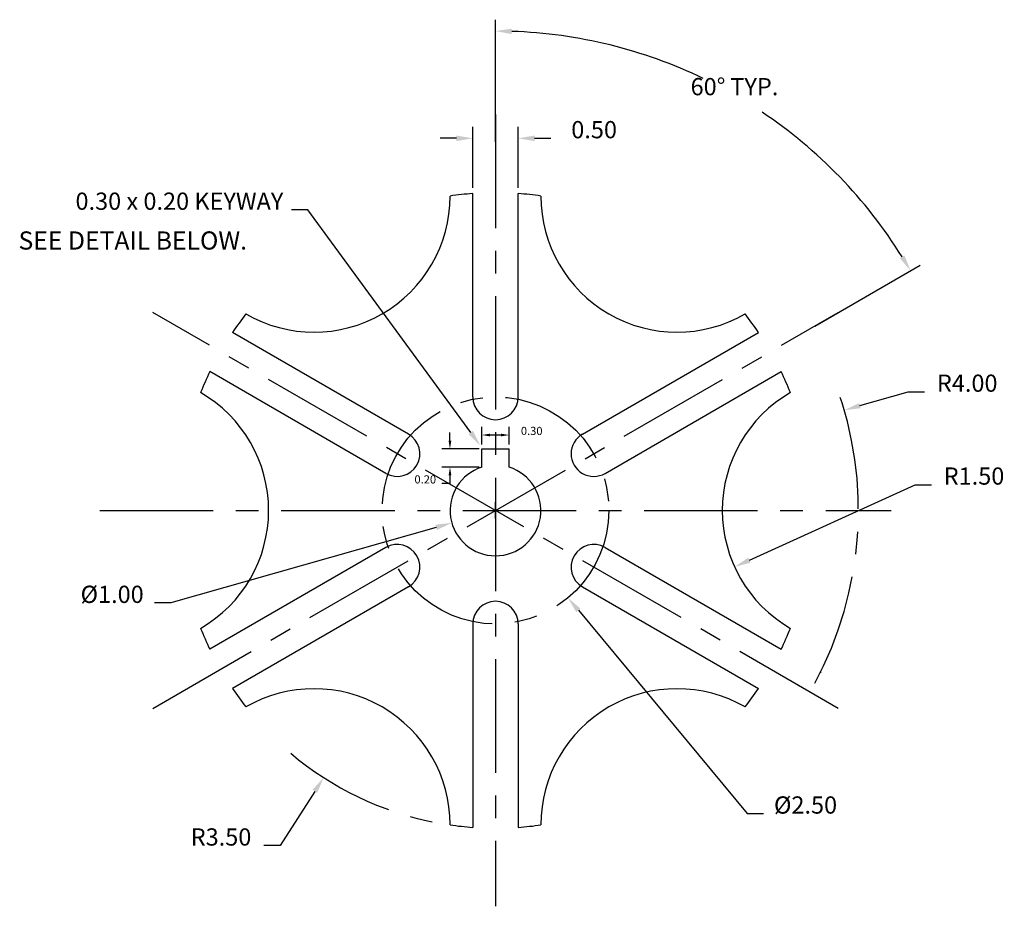
# Model space of a CAD drawing. Extents: x 1 to 11.9, y 0.1 to 9.9.
import ezdxf
from ezdxf.enums import TextEntityAlignment as Align

# ---------------------------------------------------------------- set-up
doc = ezdxf.new("R2010")
doc.units = 0
doc.header["$MEASUREMENT"] = 0
doc.linetypes.add('CENTER', pattern=[2, 1.25, -0.25, 0.25, -0.25])
doc.layers.get('0').update_dxf_attribs({"linetype": 'CONTINUOUS'})
doc.layers.get('DEFPOINTS').update_dxf_attribs({"linetype": 'CONTINUOUS'})
for name, color, linetype in [('ART', 7, 'CONTINUOUS'), ('ART1', 7, 'CONTINUOUS'), ('DIMS', 1, 'CONTINUOUS'), ('DIMS1', 1, 'CONTINUOUS')]:
    doc.layers.add(name, color=color, linetype=linetype)
doc.styles.add('ROMANS', font='ROMANS.SHX')
doc.styles.get("Standard").update_dxf_attribs({"font": 'ROMANS.SHX'})
doc.dimstyles.new('BASE', dxfattribs={"dimtxt": 0.19, "dimasz": 0.18, "dimexe": 0.125, "dimexo": 0.0625, "dimgap": 0.09, "dimtad": 0, "dimtih": 1, "dimtoh": 1, "dimzin": 0, "dimtxsty": 'ROMANS', "dimcen": 0.09, "dimazin": 3, "dimtfac": 0.947368, "dimtofl": 0, "dimtmove": 0, "dimatfit": 3, "dimtolj": 1, "dimtzin": 0})
doc.dimstyles.new('BASE1', dxfattribs={"dimscale": 0.5, "dimtxt": 0.18, "dimasz": 0.18, "dimexe": 0.18, "dimexo": 0.0625, "dimgap": 0.09, "dimtad": 0, "dimtih": 1, "dimtoh": 1, "dimzin": 0, "dimtxsty": 'ROMANS', "dimcen": 0.09, "dimazin": 3, "dimtfac": 1, "dimtofl": 0, "dimtmove": 0, "dimatfit": 3, "dimtolj": 1, "dimtzin": 0})

# ---------------------------------------------------------------- blocks, each defined once
blk = doc.blocks.new('*D2')
at = {"color": 0, "linetype": 'BYBLOCK'}
for p, q in [((6.25, 8.562), (6.25, 9.906)), ((9.768, 6.531), (10.932, 7.203))]:
    blk.add_line(p, q, dxfattribs=at)
for start, end in [(64.297, 88.0471), (31.9529, 56.2012)]:
    blk.add_arc((6.25, 4.5), 5.281, start, end, dxfattribs=at)
for points in [[(6.429, 9.748), (6.43, 9.808), (6.25, 9.781)], [(10.757, 7.31), (10.705, 7.28), (10.824, 7.141)]]:
    blk.add_solid(points, dxfattribs=at)
at = {"layer": 'DEFPOINTS', "color": 0, "linetype": 'BYBLOCK'}
for p in [(6.25, 8.5), (10.695, 7.352), (9.714, 6.5), (2.786, 2.5), (6.25, 0.5)]:
    blk.add_point(p, dxfattribs=at)
at = {"color": 0, "linetype": 'BYBLOCK'}
for s, p in [('60%%d', (8.592, 9.074)), ('TYP.', (9.103, 9.074))]:
    blk.add_text(s, height=0.19, dxfattribs=at).set_placement(p, align=Align.CENTER)
blk = doc.blocks.new('*D3')
at = {"color": 0, "linetype": 'BYBLOCK'}
for p, q in [((6, 8.054), (6, 8.725)), ((6.5, 8.054), (6.5, 8.725)), ((5.82, 8.6), (5.64, 8.6)), ((6.68, 8.6), (6.86, 8.6))]:
    blk.add_line(p, q, dxfattribs=at)
for points in [[(5.82, 8.63), (5.82, 8.57), (6, 8.6)], [(6.68, 8.63), (6.68, 8.57), (6.5, 8.6)]]:
    blk.add_solid(points, dxfattribs=at)
at = {"layer": 'DEFPOINTS', "color": 0, "linetype": 'BYBLOCK'}
for p in [(6, 8.6), (6, 7.991), (6.5, 7.991)]:
    blk.add_point(p, dxfattribs=at)
at = {"color": 0, "linetype": 'BYBLOCK'}
blk.add_text('0.50', height=0.19, dxfattribs=at).set_placement((7.337, 8.6), align=Align.CENTER)
blk = doc.blocks.new('*D0')
at = {"color": 0, "linetype": 'BYBLOCK'}
for p, q in [((6.1, 5.228), (6.1, 5.421)), ((6.31, 5.331), (6.19, 5.331)), ((6.4, 5.228), (6.4, 5.421))]:
    blk.add_line(p, q, dxfattribs=at)
for points in [[(6.19, 5.346), (6.19, 5.316), (6.1, 5.331)], [(6.31, 5.346), (6.31, 5.316), (6.4, 5.331)]]:
    blk.add_solid(points, dxfattribs=at)
at = {"layer": 'DEFPOINTS', "color": 0, "linetype": 'BYBLOCK'}
for p in [(6.1, 5.331), (6.1, 5.197), (6.4, 5.197)]:
    blk.add_point(p, dxfattribs=at)
at = {"color": 0, "linetype": 'BYBLOCK'}
blk.add_text('0.30', height=0.09, dxfattribs=at).set_placement((6.649, 5.331), align=Align.CENTER)
blk = doc.blocks.new('*D1')
at = {"color": 0, "linetype": 'BYBLOCK'}
for p, q in [((5.748, 5.267), (5.748, 5.357)), ((6.069, 5.177), (5.658, 5.177)), ((6.069, 4.977), (5.658, 4.977)), ((5.748, 4.887), (5.748, 4.797)), ((5.748, 4.797), (5.658, 4.797))]:
    blk.add_line(p, q, dxfattribs=at)
for points in [[(5.733, 5.267), (5.763, 5.267), (5.748, 5.177)], [(5.733, 4.887), (5.763, 4.887), (5.748, 4.977)]]:
    blk.add_solid(points, dxfattribs=at)
at = {"layer": 'DEFPOINTS', "color": 0, "linetype": 'BYBLOCK'}
for p in [(6.1, 5.177), (5.748, 4.977), (6.1, 4.977)]:
    blk.add_point(p, dxfattribs=at)
at = {"color": 0, "linetype": 'BYBLOCK'}
blk.add_text('0.20', height=0.09, dxfattribs=at).set_placement((5.476, 4.797), align=Align.CENTER)
blk = doc.blocks.new('*D4')
at = {"color": 0, "linetype": 'BYBLOCK'}
for p, q in [((6.25, 4.41), (6.25, 4.59)), ((6.16, 4.5), (6.34, 4.5)), ((5.596, 4.314), (2.671, 3.481)), ((2.671, 3.481), (2.491, 3.481))]:
    blk.add_line(p, q, dxfattribs=at)
blk.add_solid([(5.604, 4.285), (5.588, 4.343), (5.769, 4.363)], dxfattribs=at)
at = {"layer": 'DEFPOINTS', "color": 0, "linetype": 'BYBLOCK'}
for p in [(6.731, 4.637), (5.769, 4.363)]:
    blk.add_point(p, dxfattribs=at)
at = {"color": 0, "linetype": 'BYBLOCK'}
blk.add_text('%%c1.00', height=0.19, dxfattribs=at).set_placement((2.025, 3.481), align=Align.CENTER)
blk = doc.blocks.new('*D5')
at = {"color": 0, "linetype": 'BYBLOCK'}
for p, q in [((6.25, 4.41), (6.25, 4.59)), ((6.16, 4.5), (6.34, 4.5)), ((7.163, 3.4), (9.022, 1.16)), ((9.022, 1.16), (9.202, 1.16))]:
    blk.add_line(p, q, dxfattribs=at)
blk.add_solid([(7.14, 3.38), (7.186, 3.419), (7.048, 3.538)], dxfattribs=at)
at = {"layer": 'DEFPOINTS', "color": 0, "linetype": 'BYBLOCK'}
for p in [(5.452, 5.462), (7.048, 3.538)]:
    blk.add_point(p, dxfattribs=at)
at = {"color": 0, "linetype": 'BYBLOCK'}
blk.add_text('%%c2.50', height=0.19, dxfattribs=at).set_placement((9.667, 1.16), align=Align.CENTER)
blk = doc.blocks.new('*D6')
at = {"color": 0, "linetype": 'BYBLOCK'}
for p, q in [((6.25, 4.41), (6.25, 4.59)), ((6.16, 4.5), (6.34, 4.5)), ((4.259, 1.405), (3.875, 0.808)), ((3.875, 0.808), (3.695, 0.808))]:
    blk.add_line(p, q, dxfattribs=at)
blk.add_solid([(4.284, 1.389), (4.233, 1.422), (4.356, 1.557)], dxfattribs=at)
at = {"layer": 'DEFPOINTS', "color": 0, "linetype": 'BYBLOCK'}
for p in [(6.25, 4.5), (4.356, 1.557)]:
    blk.add_point(p, dxfattribs=at)
at = {"color": 0, "linetype": 'BYBLOCK'}
blk.add_text('R3.50', height=0.19, dxfattribs=at).set_placement((3.225, 0.808), align=Align.CENTER)
blk = doc.blocks.new('*D7')
at = {"color": 0, "linetype": 'BYBLOCK'}
for p, q in [((9.049, 3.953), (10.874, 4.784)), ((10.874, 4.784), (11.054, 4.784))]:
    blk.add_line(p, q, dxfattribs=at)
blk.add_solid([(9.061, 3.925), (9.036, 3.98), (8.885, 3.878)], dxfattribs=at)
at = {"layer": 'DEFPOINTS', "color": 0, "linetype": 'BYBLOCK'}
for p in [(10.25, 4.5), (8.885, 3.878)]:
    blk.add_point(p, dxfattribs=at)
at = {"color": 0, "linetype": 'BYBLOCK'}
blk.add_text('R1.50', height=0.19, dxfattribs=at).set_placement((11.524, 4.784), align=Align.CENTER)
blk = doc.blocks.new('*D8')
at = {"color": 0, "linetype": 'BYBLOCK'}
for p, q in [((10.267, 5.655), (10.799, 5.807)), ((10.799, 5.807), (10.979, 5.807)), ((6.25, 4.41), (6.25, 4.59)), ((6.16, 4.5), (6.34, 4.5))]:
    blk.add_line(p, q, dxfattribs=at)
blk.add_solid([(10.276, 5.626), (10.259, 5.683), (10.094, 5.605)], dxfattribs=at)
at = {"layer": 'DEFPOINTS', "color": 0, "linetype": 'BYBLOCK'}
for p in [(10.094, 5.605), (6.25, 4.5)]:
    blk.add_point(p, dxfattribs=at)
at = {"color": 0, "linetype": 'BYBLOCK'}
blk.add_text('R4.00', height=0.19, dxfattribs=at).set_placement((11.449, 5.807), align=Align.CENTER)

msp = doc.modelspace()

# ---------------------------------------------------------------- linework, layer by layer
for p, q in [((6, 5.75), (6, 7.991)), ((6.5, 5.75), (6.5, 7.991)), ((7.208, 5.342), (9.148, 6.462)), ((5.042, 4.908), (3.102, 6.029)), ((7.458, 4.908), (9.398, 6.029)), ((5.042, 4.092), (3.102, 2.971)), ((7.458, 4.092), (9.398, 2.971)), ((5.292, 3.658), (3.352, 2.538)), ((7.208, 3.658), (9.148, 2.538)), ((6, 3.25), (6, 1.009)), ((6.5, 3.25), (6.5, 1.009)), ((9.832, 2.72), (9.839, 2.717))]:
    msp.add_line(p, q)
at = {"layer": 'ART', "linetype": 'CENTER'}
for p, q in [((6.25, 8.861), (6.25, 0.139)), ((10.027, 2.32), (2.473, 6.68)), ((2.473, 2.32), (10.027, 6.68)), ((1.889, 4.5), (10.611, 4.5))]:
    msp.add_line(p, q, dxfattribs=at)
at = {"layer": 'ART'}
msp.add_line((5.292, 5.342), (3.352, 6.462), dxfattribs=at)
at = {"layer": 'ART', "linetype": 'CENTER'}
msp.add_circle((6.25, 4.5), 1.25, dxfattribs=at)
at = {"layer": 'ART'}
for centre, radius, start, end in [((4.25, 7.964), 1.5, 240, 360), ((6.25, 4.5), 3.5, 94.096, 98.2132), ((6.25, 4.5), 3.5, 81.7868, 85.904), ((8.25, 7.964), 1.5, 180, 300), ((6.25, 4.5), 3.5, 141.7868, 145.904), ((6.25, 4.5), 3.5, 34.096, 38.2132), ((6.25, 4.5), 3.5, 154.096, 158.2132), ((6.25, 4.5), 3.5, 21.7868, 25.904), ((2.25, 4.5), 1.5, 300, 60), ((10.25, 4.5), 1.5, 120, 240), ((6.25, 5.75), 0.25, 180, 0), ((5.167, 5.125), 0.25, 240, 60), ((7.333, 5.125), 0.25, 120, 300), ((5.167, 3.875), 0.25, 300, 120), ((7.333, 3.875), 0.25, 60, 240), ((6.25, 3.25), 0.25, 360, 180), ((6.25, 4.5), 3.5, 201.7868, 205.904), ((6.25, 4.5), 3.5, 334.096, 338.2132), ((6.25, 4.5), 3.5, 214.096, 218.2132), ((4.25, 1.036), 1.5, 0, 120), ((8.25, 1.036), 1.5, 60, 180), ((6.25, 4.5), 3.5, 321.7868, 325.904), ((6.25, 4.5), 3.5, 261.7868, 265.904), ((6.25, 4.5), 3.5, 274.096, 278.2132)]:
    msp.add_arc(centre, radius, start, end, dxfattribs=at)
at = {"layer": 'ART', "linetype": 'CENTER'}
for radius, start, end in [(4, 331.5784, 20.3451), (3.5, 229.8508, 258.9133)]:
    msp.add_arc((6.25, 4.5), radius, start, end, dxfattribs=at)
at = {"layer": 'ART1'}
for p, q in [((6.1, 5.177), (6.4, 5.177)), ((6.1, 4.977), (6.1, 5.177)), ((6.4, 4.977), (6.4, 5.177))]:
    msp.add_line(p, q, dxfattribs=at)
msp.add_arc((6.25, 4.5), 0.5, 107.4576, 72.5424, dxfattribs=at)
at = {"layer": 'DIMS'}
for p, q in [((4.182, 7.812), (4.002, 7.812)), ((5.977, 5.359), (4.182, 7.812))]:
    msp.add_line(p, q, dxfattribs=at)
msp.add_solid([(6.001, 5.377), (5.953, 5.341), (6.083, 5.214)], dxfattribs=at)

# ---------------------------------------------------------------- texts
msp.add_text('0.30 x 0.20 KEYWAY', height=0.19, dxfattribs=at).set_placement((3.912, 7.812), align=Align.RIGHT)
msp.add_text('SEE DETAIL BELOW.', height=0.2, dxfattribs=at).set_placement((0.993, 7.374))

# ---------------------------------------------------------------- dimensions: what is measured, and where the dimension line sits
dim = msp.add_angular_dim_2l(base=(10.695, 7.352), line1=((2.786, 2.5), (9.714, 6.5)), line2=((6.25, 0.5), (6.25, 8.5)), text='<>TYP.', dimstyle='BASE', dxfattribs=at)
dim.commit()
dim.dimension.update_dxf_attribs({"geometry": '*D2', "text_midpoint": (8.891, 9.074)})
dim = msp.add_linear_dim(base=(6, 8.6), p1=(6.5, 7.991), p2=(6, 7.991), dimstyle='BASE', dxfattribs=at)
dim.commit()
dim.dimension.update_dxf_attribs({"geometry": '*D3', "text_midpoint": (7.337, 8.6), "dimtype": 128})
for center, mpoint, picture, middle in [((6.25, 4.5), (10.094, 5.605), '*D8', (11.449, 5.807)), ((10.25, 4.5), (8.885, 3.878), '*D7', (11.524, 4.784)), ((6.25, 4.5), (4.356, 1.557), '*D6', (3.225, 0.808))]:
    dim = msp.add_radius_dim(center=center, mpoint=mpoint, dimstyle='BASE', dxfattribs=at)
    dim.commit()
    dim.dimension.update_dxf_attribs({"geometry": picture, "text_midpoint": middle})
for p1, p2, picture, middle in [((5.452, 5.462), (7.048, 3.538), '*D5', (9.667, 1.16)), ((6.731, 4.637), (5.769, 4.363), '*D4', (2.025, 3.481))]:
    dim = msp.add_diameter_dim_2p(p1=p1, p2=p2, dimstyle='BASE', dxfattribs=at)
    dim.commit()
    dim.dimension.update_dxf_attribs({"geometry": picture, "text_midpoint": middle})
at = {"layer": 'DIMS1'}
dim = msp.add_linear_dim(base=(5.748, 4.977), p1=(6.1, 5.177), p2=(6.1, 4.977), angle=90, dimstyle='BASE1', dxfattribs=at)
dim.commit()
dim.dimension.update_dxf_attribs({"geometry": '*D1', "text_midpoint": (5.476, 4.797)})
dim = msp.add_linear_dim(base=(6.1, 5.331), p1=(6.4, 5.197), p2=(6.1, 5.197), dimstyle='BASE1', dxfattribs=at)
dim.commit()
dim.dimension.update_dxf_attribs({"geometry": '*D0', "text_midpoint": (6.649, 5.331), "dimtype": 128})

doc.saveas('drawing.dxf')
